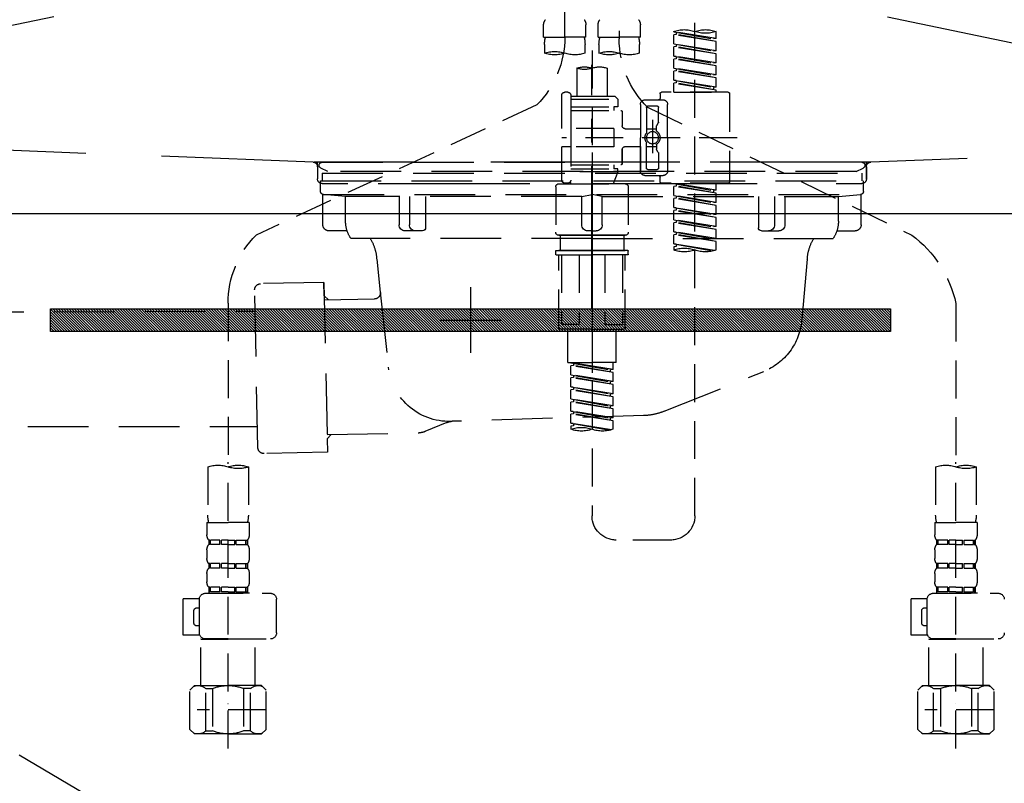
# Model space of a CAD drawing. Extents: x 27948 to 54421, y -11045 to -2175.
# Drawn here: x 43148 to 43473, y -8540 to -8288 of the extents above; entities that cross this region are included whole.
import ezdxf

# ---------------------------------------------------------------- set-up
doc = ezdxf.new("R2010")
doc.units = 0
doc.header["$LTSCALE"] = 50
doc.header["$MEASUREMENT"] = 0
for name, pattern in [('CENTER', [2, 1.25, -0.25, 0.25, -0.25]), ('DASHED', [0.75, 0.5, -0.25]), ('HIDDEN', [0.375, 0.25, -0.125]), ('STYLE_01', [1.40625, 0.9375, -0.15625, 0.15625, -0.15625])]:
    doc.linetypes.add(name, pattern=pattern)
doc.layers.get('DEFPOINTS').update_dxf_attribs({"color": 146, "linetype": 'CONTINUOUS'})
for name, color, linetype in [('122-扉', 6, 'CONTINUOUS'), ('123-扉向き', 231, 'CENTER'), ('140-パーツ芯', 13, 'CENTER'), ('142-把手', 4, 'CONTINUOUS'), ('150-機器', 8, 'CONTINUOUS')]:
    doc.layers.add(name, color=color, linetype=linetype)

# ---------------------------------------------------------------- blocks, each defined once
blk = doc.blocks.new('F402_S')
at = {"layer": '150-機器', "color": 13, "linetype": 'DASHED', "ltscale": 0.5}
for p, q in [((8.98, -168.36), (8.98, -49.87)), ((-8.98, -53.83), (-8.98, -168.99)), ((-33.91, -326.25), (-33.91, -88.06)), ((-15.96, -168.48), (-15.96, -164.44)), ((-1.99, -168.48), (-1.99, -164.44)), ((1.99, -168.48), (1.99, -164.44)), ((15.96, -168.48), (15.96, -164.44)), ((-40.89, -168.94), (-40.89, -166.58)), ((-40.89, -168.94), (-26.93, -166.69)), ((-40.89, -169.94), (-27.78, -167.58)), ((-40.89, -169.94), (-26.93, -167.69)), ((-26.93, -166.69), (-40.04, -169.05)), ((-27.78, -166.84), (-27.78, -167.58)), ((-27.78, -167.58), (-26.93, -167.69)), ((-27.78, -167.58), (-26.93, -167.69)), ((-27.78, -167.58), (-26.93, -167.69)), ((-26.93, -166.69), (-26.93, -166.58)), ((-26.93, -170.68), (-26.93, -167.69)), ((-26.93, -170.68), (-26.93, -167.69)), ((-15.96, -168.48), (-8.98, -168.48)), ((-1.99, -168.48), (-8.98, -168.48)), ((1.99, -168.48), (8.98, -168.48)), ((15.96, -168.48), (8.98, -168.48)), ((-40.89, -168.94), (-40.04, -169.05)), ((-40.89, -172.93), (-40.89, -169.94)), ((-40.89, -172.93), (-26.93, -170.68)), ((-40.89, -173.93), (-27.78, -171.57)), ((-40.89, -173.93), (-26.93, -171.68)), ((-26.93, -170.68), (-40.04, -173.04)), ((-27.78, -170.83), (-27.78, -171.57)), ((-27.78, -170.83), (-27.78, -171.57)), ((-27.78, -171.57), (-26.93, -171.68)), ((-27.78, -171.57), (-26.93, -171.68)), ((-26.93, -174.67), (-26.93, -171.68)), ((-26.93, -174.67), (-26.93, -171.68)), ((-15.66, -173.73), (-15.66, -170.91)), ((-2.29, -170.91), (-2.29, -173.73)), ((2.29, -173.73), (2.29, -170.91)), ((15.66, -170.91), (15.66, -173.73)), ((-40.89, -172.93), (-40.04, -173.04)), ((-40.89, -176.92), (-40.89, -173.93)), ((-40.89, -176.92), (-26.93, -174.67)), ((-26.93, -174.67), (-40.04, -177.03)), ((-27.78, -174.8), (-27.78, -175.56)), ((-27.78, -174.82), (-27.78, -175.56)), ((-27.78, -174.82), (-27.78, -175.56)), ((-27.73, -174.8), (-26.93, -174.67)), ((0, -172.84), (0, -326.25)), ((-40.89, -177.92), (-27.78, -175.56)), ((-40.89, -177.92), (-26.93, -175.67)), ((-40.89, -176.92), (-40.04, -177.03)), ((-40.89, -180.91), (-40.89, -177.92)), ((-27.78, -175.56), (-26.93, -175.67)), ((-27.78, -175.56), (-26.93, -175.67)), ((-27.78, -175.56), (-26.93, -175.67)), ((-26.93, -178.66), (-26.93, -175.67)), ((-26.93, -178.66), (-26.93, -175.67)), ((-40.89, -180.91), (-26.93, -178.66)), ((-40.89, -181.91), (-27.78, -179.55)), ((-40.89, -181.91), (-26.93, -179.65)), ((-40.89, -180.91), (-40.04, -181.02)), ((-26.93, -178.66), (-40.04, -181.02)), ((-27.78, -178.81), (-27.78, -179.55)), ((-27.78, -178.81), (-27.78, -179.55)), ((-27.78, -179.55), (-26.93, -179.65)), ((-27.78, -179.55), (-26.93, -179.65)), ((-26.93, -182.65), (-26.93, -179.65)), ((-26.93, -182.65), (-26.93, -179.65)), ((-4.99, -178.69), (-4.99, -187.88)), ((4.99, -178.69), (4.99, -187.88)), ((-40.89, -184.9), (-40.89, -181.91)), ((-40.89, -184.9), (-26.93, -182.65)), ((-40.89, -185.9), (-27.78, -183.54)), ((-40.89, -185.9), (-26.93, -183.64)), ((-40.89, -184.9), (-40.04, -185)), ((-26.93, -182.65), (-40.04, -185)), ((-40.04, -185), (-40.04, -185.75)), ((-27.78, -182.78), (-27.78, -183.54)), ((-27.78, -182.8), (-27.78, -183.54)), ((-27.78, -182.8), (-27.78, -183.54)), ((-27.78, -183.54), (-26.93, -183.64)), ((-27.78, -183.54), (-26.93, -183.64)), ((-27.73, -182.78), (-26.93, -182.65)), ((-26.93, -186.64), (-26.93, -183.64)), ((-26.93, -186.64), (-26.93, -183.64)), ((-45.38, -187.13), (-45.38, -216.06)), ((-44.88, -186.64), (-22.94, -186.64)), ((-40.89, -186.64), (-40.89, -185.9)), ((-26.93, -186.64), (-40.89, -186.64)), ((-22.44, -187.13), (-22.44, -188.63)), ((-7.48, -187.88), (-8.48, -188.88)), ((-4.99, -187.88), (-7.48, -187.88)), ((6.98, -187.88), (-4.99, -187.88)), ((6.98, -187.63), (6.98, -187.88)), ((6.98, -187.88), (6.98, -198.6)), ((7.98, -186.64), (8.98, -186.64)), ((9.97, -198.6), (9.97, -187.63)), ((-24.93, -201.6), (-24.93, -190.63)), ((-17.45, -189.13), (-23.44, -189.13)), ((-18.45, -191.12), (-21.44, -191.12)), ((-15.96, -190.63), (-15.96, -201.6)), ((6.98, -188.88), (-8.48, -188.88)), ((-8.48, -188.88), (-8.48, -191.37)), ((-8.48, -191.37), (-7.23, -191.37)), ((-7.23, -191.37), (-7.23, -192.62)), ((6.98, -191.37), (-7.23, -191.37)), ((-4.99, -188.68), (-5.04, -188.68)), ((18.19, -190.79), (110.79, -233.73)), ((-18.32, -191.56), (-105.43, -233.7)), ((-21.94, -196.48), (-21.94, -191.62)), ((-17.95, -191.62), (-17.95, -199.92)), ((-9.97, -193.12), (-9.97, -197.66)), ((6.98, -192.62), (-9.47, -192.62)), ((-21.87, -196.73), (-21.31, -197.7)), ((-21.24, -199.2), (-21.24, -197.95)), ((-19.95, -195.73), (-19.95, -206.68)), ((-19.95, -196.61), (-19.95, -206.58)), ((-17.95, -198.65), (-21.24, -198.64)), ((-10.97, -198.65), (-15.96, -198.65)), ((-7.23, -198.6), (-7.23, -204.59)), ((-7.23, -198.6), (9.97, -198.6)), ((6.98, -198.6), (6.98, -215.74)), ((-47.83, -201.6), (9.97, -201.6)), ((-24.93, -201.6), (-24.93, -212.57)), ((-21.24, -204), (-21.24, -205.24)), ((-17.95, -211.57), (-17.95, -203.27)), ((-15.96, -212.57), (-15.96, -201.6)), ((-10.97, -204.54), (-15.96, -204.54)), ((-15.96, -204.54), (-15.96, -212.57)), ((-21.94, -206.72), (-21.94, -211.57)), ((-21.87, -206.47), (-21.31, -205.49)), ((-17.95, -204.55), (-21.24, -204.55)), ((-9.97, -205.54), (-9.97, -210.07)), ((-9.97, -210.07), (-9.97, -205.54)), ((-7.23, -204.59), (9.97, -204.59)), ((7.23, -204.59), (9.97, -204.59)), ((9.97, -215.56), (9.97, -204.59)), ((6.98, -210.57), (-9.47, -210.57)), ((-7.23, -210.57), (-7.23, -211.82)), ((-17.45, -214.06), (-23.44, -214.06)), ((-17.45, -214.06), (-21.94, -214.06)), ((-18.45, -212.07), (-21.44, -212.07)), ((-8.48, -211.82), (-7.23, -211.82)), ((-8.48, -212.82), (-8.48, -211.82)), ((-8.48, -212.82), (6.98, -212.82)), ((-8.48, -212.82), (-6.99, -216.81)), ((6.98, -211.82), (-7.23, -211.82)), ((-44.88, -216.56), (-22.94, -216.56)), ((-40.89, -218.92), (-40.89, -216.56)), ((-40.89, -218.92), (-26.93, -216.67)), ((-26.93, -216.67), (-40.04, -219.02)), ((-27.78, -216.82), (-27.78, -217.56)), ((-22.44, -216.06), (-22.44, -214.56)), ((-10.97, -216.81), (0, -216.81)), ((6.99, -216.81), (-6.99, -216.81)), ((10.97, -216.81), (0, -216.81)), ((7.21, -216.2), (6.99, -216.81)), ((7.98, -216.56), (8.98, -216.56)), ((-40.89, -219.92), (-27.78, -217.56)), ((-40.89, -219.92), (-26.93, -217.66)), ((-40.89, -218.92), (-40.04, -219.02)), ((-40.89, -222.91), (-40.89, -219.92)), ((-40.89, -222.91), (-26.93, -220.66)), ((-40.04, -219.02), (-40.04, -219.77)), ((-26.93, -220.66), (-40.04, -223.01)), ((-27.78, -217.56), (-26.93, -217.66)), ((-27.78, -217.56), (-26.93, -217.66)), ((-27.78, -217.56), (-26.93, -217.66)), ((-26.93, -220.66), (-26.93, -217.66)), ((-26.93, -220.66), (-26.93, -217.66)), ((-11.97, -217.8), (-11.97, -232.76)), ((11.97, -217.8), (11.97, -232.76)), ((-40.89, -223.91), (-27.78, -221.55)), ((-40.89, -223.91), (-26.93, -221.65)), ((-40.89, -222.91), (-40.04, -223.01)), ((-40.89, -226.9), (-40.89, -223.91)), ((-27.78, -220.81), (-27.78, -221.55)), ((-27.78, -220.81), (-27.78, -221.55)), ((-27.78, -221.55), (-26.93, -221.65)), ((-27.78, -221.55), (-26.93, -221.65)), ((-26.93, -224.65), (-26.93, -221.65)), ((-26.93, -224.65), (-26.93, -221.65)), ((-40.89, -226.9), (-26.93, -224.65)), ((-40.89, -227.9), (-27.78, -225.54)), ((-40.89, -227.9), (-26.93, -225.64)), ((-40.89, -226.9), (-40.04, -227)), ((-26.93, -224.65), (-40.04, -227)), ((-27.78, -224.78), (-27.78, -225.54)), ((-27.78, -224.8), (-27.78, -225.54)), ((-27.78, -224.8), (-27.78, -225.54)), ((-27.78, -225.54), (-26.93, -225.64)), ((-27.78, -225.54), (-26.93, -225.64)), ((-27.78, -225.54), (-26.93, -225.64)), ((-27.73, -224.77), (-26.93, -224.65)), ((-26.93, -228.64), (-26.93, -225.64)), ((-26.93, -228.64), (-26.93, -225.64)), ((-40.89, -230.89), (-40.89, -227.9)), ((-40.89, -230.89), (-26.93, -228.64)), ((-40.89, -231.88), (-27.78, -229.53)), ((-40.89, -231.88), (-26.93, -229.63)), ((-26.93, -228.64), (-40.04, -230.99)), ((-27.78, -228.79), (-27.78, -229.53)), ((-27.78, -228.79), (-27.78, -229.53)), ((-27.78, -229.53), (-26.93, -229.63)), ((-27.78, -229.53), (-26.93, -229.63)), ((-26.93, -232.62), (-26.93, -229.63)), ((-26.93, -232.62), (-26.93, -229.63)), ((-40.89, -230.89), (-40.04, -230.99)), ((-40.89, -234.88), (-40.89, -231.88)), ((-40.89, -234.88), (-26.93, -232.62)), ((-40.89, -235.87), (-27.78, -233.52)), ((-40.89, -235.87), (-26.93, -233.62)), ((-26.93, -232.62), (-40.04, -234.98)), ((-27.78, -232.76), (-27.78, -233.52)), ((-27.78, -232.78), (-27.78, -233.52)), ((-27.78, -232.78), (-27.78, -233.52)), ((-27.78, -233.52), (-26.93, -233.62)), ((-27.78, -233.52), (-26.93, -233.62)), ((-27.73, -232.75), (-26.93, -232.62)), ((-26.93, -236.61), (-26.93, -233.62)), ((-26.93, -236.61), (-26.93, -233.62)), ((-10.97, -233.76), (0, -233.76)), ((0, -233.76), (-10.97, -233.76)), ((-10.47, -233.76), (-10.47, -238.75)), ((0, -233.75), (-9.8, -233.75)), ((0, -233.75), (9.8, -233.75)), ((10.97, -233.76), (0, -233.76)), ((0, -233.76), (10.97, -233.76)), ((10.47, -233.76), (10.47, -238.75)), ((-40.89, -234.88), (-40.04, -234.98)), ((-40.89, -238.61), (-40.89, -235.87)), ((-40.36, -238.78), (-26.93, -236.61)), ((-26.93, -236.61), (-39.8, -238.93)), ((-27.78, -236.75), (-27.78, -237.51)), ((-27.78, -236.77), (-27.78, -237.51)), ((-27.78, -236.77), (-27.78, -237.51)), ((-27.73, -236.74), (-26.93, -236.61)), ((-27.78, -237.51), (-26.93, -237.61)), ((-27.78, -237.51), (-26.93, -237.61)), ((-26.93, -237.61), (-26.93, -238.61)), ((-11.97, -240.04), (-11.97, -238.95)), ((-11.77, -238.75), (-10.97, -238.75)), ((-11.77, -240.24), (0, -240.24)), ((-10.97, -238.75), (0, -238.75)), ((-10.47, -238.75), (-10.97, -238.75)), ((0, -238.75), (-10.97, -238.75)), ((-10.47, -238.75), (-10.97, -238.75)), ((-10.97, -264.18), (-10.97, -240.24)), ((-10.11, -240.24), (-10.11, -263.18)), ((-4.26, -240.24), (-4.26, -263.18)), ((10.97, -238.75), (0, -238.75)), ((0, -238.75), (10.97, -238.75)), ((11.77, -240.24), (0, -240.24)), ((4.26, -240.24), (4.26, -263.18)), ((10.11, -240.24), (10.11, -263.18)), ((10.47, -238.75), (10.97, -238.75)), ((10.47, -238.75), (10.97, -238.75)), ((11.77, -238.75), (10.97, -238.75)), ((10.97, -264.18), (10.97, -240.24)), ((11.97, -240.04), (11.97, -238.95)), ((-120, -256.27), (-120, -310.13)), ((120, -256.16), (120, -310.13)), ((0, -264.68), (-10.47, -264.68)), ((-4.26, -263.18), (-10.11, -263.18)), ((-7.98, -275.65), (-7.98, -264.68)), ((0, -264.68), (10.47, -264.68)), ((4.26, -263.18), (10.11, -263.18)), ((7.98, -275.65), (7.98, -264.68)), ((-7.98, -275.65), (0, -275.65)), ((-6.98, -278.01), (-6.98, -275.65)), ((-6.98, -278.01), (6.98, -275.76)), ((6.98, -275.76), (-6.13, -278.12)), ((7.98, -275.65), (0, -275.65)), ((6.13, -275.91), (6.13, -276.65)), ((-6.98, -279.01), (6.13, -276.65)), ((-6.98, -279.01), (6.98, -276.76)), ((-6.98, -278.01), (-6.13, -278.12)), ((-6.98, -282), (-6.98, -279.01)), ((-6.13, -278.86), (-6.13, -278.12)), ((6.13, -276.65), (6.98, -276.76)), ((6.13, -276.65), (6.98, -276.76)), ((6.13, -276.65), (6.98, -276.76)), ((6.98, -279.75), (6.98, -276.76)), ((6.98, -279.75), (6.98, -276.76)), ((-6.98, -282), (6.98, -279.75)), ((-6.98, -283), (6.13, -280.64)), ((-6.98, -283), (6.98, -280.75)), ((-6.98, -282), (-6.13, -282.11)), ((6.98, -279.75), (-6.13, -282.11)), ((-6.13, -282.85), (-6.13, -282.11)), ((6.13, -279.9), (6.13, -280.64)), ((6.13, -279.9), (6.13, -280.64)), ((6.13, -280.64), (6.98, -280.75)), ((6.13, -280.64), (6.98, -280.75)), ((6.98, -283.74), (6.98, -280.75)), ((6.98, -283.74), (6.98, -280.75)), ((-6.98, -285.99), (-6.98, -283)), ((-6.98, -285.99), (6.98, -283.74)), ((-6.98, -286.99), (6.13, -284.63)), ((-6.98, -286.99), (6.98, -284.74)), ((6.98, -283.74), (-6.13, -286.1)), ((6.13, -283.88), (6.13, -284.63)), ((6.13, -283.89), (6.13, -284.63)), ((6.13, -283.89), (6.13, -284.63)), ((6.13, -284.63), (6.98, -284.74)), ((6.13, -284.63), (6.98, -284.74)), ((6.13, -284.63), (6.98, -284.74)), ((6.18, -283.87), (6.98, -283.74)), ((6.98, -287.73), (6.98, -284.74)), ((6.98, -287.73), (6.98, -284.74)), ((-6.98, -285.99), (-6.13, -286.1)), ((-6.98, -289.98), (-6.98, -286.99)), ((-6.98, -289.98), (6.98, -287.73)), ((-6.98, -290.98), (6.13, -288.62)), ((-6.98, -290.98), (6.98, -288.73)), ((-6.13, -286.84), (-6.13, -286.1)), ((6.98, -287.73), (-6.13, -290.09)), ((6.13, -287.88), (6.13, -288.62)), ((6.13, -287.88), (6.13, -288.62)), ((6.13, -288.62), (6.98, -288.73)), ((6.13, -288.62), (6.98, -288.73)), ((6.98, -291.72), (6.98, -288.73)), ((6.98, -291.72), (6.98, -288.73)), ((-6.98, -289.98), (-6.13, -290.09)), ((-6.98, -293.97), (-6.98, -290.98)), ((-6.98, -293.97), (6.98, -291.72)), ((-6.13, -290.83), (-6.13, -290.09)), ((6.98, -291.72), (-6.13, -294.08)), ((6.13, -291.85), (6.13, -292.61)), ((6.13, -291.87), (6.13, -292.61)), ((6.13, -291.87), (6.13, -292.61)), ((6.18, -291.85), (6.98, -291.72)), ((-6.98, -294.97), (6.13, -292.61)), ((-6.98, -294.97), (6.98, -292.72)), ((-6.98, -293.97), (-6.13, -294.08)), ((-6.98, -297.7), (-6.98, -294.97)), ((-6.13, -294.81), (-6.13, -294.08)), ((6.13, -292.61), (6.98, -292.72)), ((6.13, -292.61), (6.98, -292.72)), ((6.98, -295.71), (6.98, -292.72)), ((6.98, -295.71), (6.98, -292.72)), ((-6.45, -297.87), (6.98, -295.71)), ((6.98, -295.71), (-5.89, -298.02)), ((6.13, -295.84), (6.13, -296.6)), ((6.13, -295.86), (6.13, -296.6)), ((6.13, -295.86), (6.13, -296.6)), ((6.13, -296.6), (6.98, -296.7)), ((6.13, -296.6), (6.98, -296.7)), ((6.18, -295.84), (6.98, -295.71)), ((6.98, -296.7), (6.98, -297.7)), ((-126.68, -310.13), (-126.68, -326.01)), ((-120, -402.9), (-120, -308.59)), ((-113.32, -310.13), (-113.32, -326.01)), ((113.32, -310.13), (113.32, -326.01)), ((120, -402.9), (120, -308.59)), ((126.68, -310.13), (126.68, -326.01)), ((-126.98, -328.44), (-126.98, -332.48)), ((-126.98, -328.44), (-120, -328.44)), ((-113.02, -328.44), (-120, -328.44)), ((-113.02, -328.44), (-113.02, -332.48)), ((113.02, -328.44), (113.02, -332.48)), ((113.02, -328.44), (120, -328.44)), ((126.98, -328.44), (120, -328.44)), ((126.98, -328.44), (126.98, -332.48)), ((-126.38, -334.22), (-126.38, -335.72)), ((-125.99, -334.22), (-126.38, -334.22)), ((-125.99, -335.72), (-125.99, -334.22)), ((-125.8, -335.72), (-125.8, -334.22)), ((-122.67, -334.22), (-125.8, -334.22)), ((-122.67, -335.72), (-122.67, -334.22)), ((-122.21, -335.72), (-122.21, -334.22)), ((-120, -334.22), (-122.21, -334.22)), ((-120, -334.22), (-117.79, -334.22)), ((-117.79, -335.72), (-117.79, -334.22)), ((-117.33, -335.72), (-117.33, -334.22)), ((-117.33, -334.22), (-114.2, -334.22)), ((-114.2, -335.72), (-114.2, -334.22)), ((-114.01, -335.72), (-114.01, -334.22)), ((-114.01, -334.22), (-113.62, -334.22)), ((-113.62, -334.22), (-113.62, -335.72)), ((-25.93, -334.22), (-7.98, -334.22)), ((113.62, -334.22), (113.62, -335.72)), ((114.01, -334.22), (113.62, -334.22)), ((114.01, -335.72), (114.01, -334.22)), ((114.2, -335.72), (114.2, -334.22)), ((117.33, -334.22), (114.2, -334.22)), ((117.33, -335.72), (117.33, -334.22)), ((117.79, -335.72), (117.79, -334.22)), ((120, -334.22), (117.79, -334.22)), ((120, -334.22), (122.21, -334.22)), ((122.21, -335.72), (122.21, -334.22)), ((122.67, -335.72), (122.67, -334.22)), ((122.67, -334.22), (125.8, -334.22)), ((125.8, -335.72), (125.8, -334.22)), ((125.99, -335.72), (125.99, -334.22)), ((125.99, -334.22), (126.38, -334.22)), ((126.38, -334.22), (126.38, -335.72)), ((-126.98, -337.46), (-126.98, -340.26)), ((-125.99, -335.72), (-126.38, -335.72)), ((-122.67, -335.72), (-125.8, -335.72)), ((-120, -335.72), (-122.21, -335.72)), ((-120, -335.72), (-117.79, -335.72)), ((-117.33, -335.72), (-114.2, -335.72)), ((-114.01, -335.72), (-113.62, -335.72)), ((-113.02, -337.46), (-113.02, -340.26)), ((113.02, -337.46), (113.02, -340.26)), ((114.01, -335.72), (113.62, -335.72)), ((117.33, -335.72), (114.2, -335.72)), ((120, -335.72), (117.79, -335.72)), ((120, -335.72), (122.21, -335.72)), ((122.67, -335.72), (125.8, -335.72)), ((125.99, -335.72), (126.38, -335.72)), ((126.98, -337.46), (126.98, -340.26)), ((-126.38, -342), (-126.38, -343.5)), ((-125.99, -342), (-126.38, -342)), ((-125.99, -343.5), (-126.38, -343.5)), ((-125.99, -343.5), (-125.99, -342)), ((-125.8, -343.5), (-125.8, -342)), ((-122.67, -342), (-125.8, -342)), ((-122.67, -343.5), (-125.8, -343.5)), ((-122.67, -343.5), (-122.67, -342)), ((-122.21, -343.5), (-122.21, -342)), ((-120, -342), (-122.21, -342)), ((-120, -343.5), (-122.21, -343.5)), ((-120, -342), (-117.79, -342)), ((-120, -343.5), (-117.79, -343.5)), ((-117.79, -343.5), (-117.79, -342)), ((-117.33, -343.5), (-117.33, -342)), ((-117.33, -342), (-114.2, -342)), ((-117.33, -343.5), (-114.2, -343.5)), ((-114.2, -343.5), (-114.2, -342)), ((-114.01, -343.5), (-114.01, -342)), ((-114.01, -342), (-113.62, -342)), ((-114.01, -343.5), (-113.62, -343.5)), ((-113.62, -342), (-113.62, -343.5)), ((113.62, -342), (113.62, -343.5)), ((114.01, -342), (113.62, -342)), ((114.01, -343.5), (113.62, -343.5)), ((114.01, -343.5), (114.01, -342)), ((114.2, -343.5), (114.2, -342)), ((117.33, -342), (114.2, -342)), ((117.33, -343.5), (114.2, -343.5)), ((117.33, -343.5), (117.33, -342)), ((117.79, -343.5), (117.79, -342)), ((120, -342), (117.79, -342)), ((120, -343.5), (117.79, -343.5)), ((120, -342), (122.21, -342)), ((120, -343.5), (122.21, -343.5)), ((122.21, -343.5), (122.21, -342)), ((122.67, -343.5), (122.67, -342)), ((122.67, -342), (125.8, -342)), ((122.67, -343.5), (125.8, -343.5)), ((125.8, -343.5), (125.8, -342)), ((125.99, -343.5), (125.99, -342)), ((125.99, -342), (126.38, -342)), ((125.99, -343.5), (126.38, -343.5)), ((126.38, -342), (126.38, -343.5)), ((-126.98, -345.24), (-126.98, -348.03)), ((-113.02, -345.24), (-113.02, -348.03)), ((113.02, -345.24), (113.02, -348.03)), ((126.98, -345.24), (126.98, -348.03)), ((-125.99, -349.78), (-126.38, -349.78)), ((-126.38, -349.78), (-126.38, -351.78)), ((-125.99, -351.28), (-125.99, -349.78)), ((-122.67, -349.78), (-125.8, -349.78)), ((-125.8, -351.28), (-125.8, -349.78)), ((-122.67, -351.28), (-122.67, -349.78)), ((-120, -349.78), (-122.21, -349.78)), ((-122.21, -351.28), (-122.21, -349.78)), ((-120, -349.78), (-117.79, -349.78)), ((-117.79, -351.28), (-117.79, -349.78)), ((-117.33, -349.78), (-114.2, -349.78)), ((-117.33, -351.28), (-117.33, -349.78)), ((-114.2, -351.28), (-114.2, -349.78)), ((-114.01, -349.78), (-113.62, -349.78)), ((-114.01, -351.28), (-114.01, -349.78)), ((-113.62, -349.78), (-113.62, -351.78)), ((114.01, -349.78), (113.62, -349.78)), ((113.62, -349.78), (113.62, -351.78)), ((114.01, -351.28), (114.01, -349.78)), ((117.33, -349.78), (114.2, -349.78)), ((114.2, -351.28), (114.2, -349.78)), ((117.33, -351.28), (117.33, -349.78)), ((120, -349.78), (117.79, -349.78)), ((117.79, -351.28), (117.79, -349.78)), ((120, -349.78), (122.21, -349.78)), ((122.21, -351.28), (122.21, -349.78)), ((122.67, -349.78), (125.8, -349.78)), ((122.67, -351.28), (122.67, -349.78)), ((125.8, -351.28), (125.8, -349.78)), ((125.99, -349.78), (126.38, -349.78)), ((125.99, -351.28), (125.99, -349.78)), ((126.38, -349.78), (126.38, -351.78)), ((-112.52, -351.78), (-133.96, -351.78)), ((-127.08, -351.78), (-120, -351.78)), ((-125.99, -351.28), (-126.38, -351.28)), ((-122.67, -351.28), (-125.8, -351.28)), ((-120, -351.28), (-122.21, -351.28)), ((-120, -351.28), (-117.79, -351.28)), ((-117.33, -351.28), (-114.2, -351.28)), ((-114.01, -351.28), (-113.62, -351.28)), ((-110.54, -353.57), (-105.24, -353.57)), ((-110.53, -364.84), (-110.53, -353.77)), ((-105.24, -365.54), (-105.24, -353.57)), ((104.04, -364.84), (104.04, -353.77)), ((127.48, -351.78), (106.04, -351.78)), ((112.92, -351.78), (120, -351.78)), ((114.01, -351.28), (113.62, -351.28)), ((117.33, -351.28), (114.2, -351.28)), ((120, -351.28), (117.79, -351.28)), ((120, -351.28), (122.21, -351.28)), ((122.67, -351.28), (125.8, -351.28)), ((125.99, -351.28), (126.38, -351.28)), ((129.46, -353.57), (134.76, -353.57)), ((129.47, -364.84), (129.47, -353.77)), ((134.76, -365.54), (134.76, -353.57)), ((-109.73, -356.56), (-110.53, -356.56)), ((130.27, -356.56), (129.47, -356.56)), ((-108.73, -361.55), (-108.73, -357.56)), ((131.27, -361.55), (131.27, -357.56)), ((-110.53, -362.55), (-109.73, -362.55)), ((129.47, -362.55), (130.27, -362.55)), ((-120, -366.84), (-133.96, -366.84)), ((-128.88, -366.84), (-128.98, -366.93)), ((-120, -366.84), (-112.52, -366.84)), ((-111.12, -366.84), (-111.02, -366.93)), ((-110.65, -365.54), (-105.24, -365.54)), ((120, -366.84), (106.04, -366.84)), ((111.12, -366.84), (111.02, -366.93)), ((120, -366.84), (127.48, -366.84)), ((128.88, -366.84), (128.98, -366.93)), ((129.35, -365.54), (134.76, -365.54)), ((-128.98, -366.93), (-120, -366.93)), ((-128.98, -382.19), (-128.98, -366.93)), ((-111.02, -366.93), (-120, -366.93)), ((-111.02, -382.19), (-111.02, -366.93)), ((111.02, -366.93), (120, -366.93)), ((111.02, -382.19), (111.02, -366.93)), ((128.98, -366.93), (120, -366.93)), ((128.98, -382.19), (128.98, -366.93)), ((-132.57, -383.69), (-131.07, -382.19)), ((-131.07, -382.19), (-120, -382.19)), ((-129.93, -382.19), (-120, -382.19)), ((-110.07, -382.19), (-120, -382.19)), ((-108.93, -382.19), (-120, -382.19)), ((-107.43, -383.69), (-108.93, -382.19)), ((107.43, -383.69), (108.93, -382.19)), ((108.93, -382.19), (120, -382.19)), ((110.07, -382.19), (120, -382.19)), ((129.93, -382.19), (120, -382.19)), ((131.07, -382.19), (120, -382.19)), ((132.57, -383.69), (131.07, -382.19)), ((-132.57, -396.66), (-132.57, -383.69)), ((-127.37, -383.19), (-125.13, -383.19)), ((-127.37, -397.15), (-127.37, -383.19)), ((-125.13, -383.19), (-125.13, -397.15)), ((-112.63, -383.19), (-114.87, -383.19)), ((-114.87, -383.19), (-114.87, -397.15)), ((-112.63, -397.15), (-112.63, -383.19)), ((-107.43, -396.66), (-107.43, -383.69)), ((107.43, -396.66), (107.43, -383.69)), ((112.63, -383.19), (114.87, -383.19)), ((112.63, -397.15), (112.63, -383.19)), ((114.87, -383.19), (114.87, -397.15)), ((127.37, -383.19), (125.13, -383.19)), ((125.13, -383.19), (125.13, -397.15)), ((127.37, -397.15), (127.37, -383.19)), ((132.57, -396.66), (132.57, -383.69)), ((-120, -388.18), (-119.96, -388.18)), ((120, -388.18), (120.04, -388.18)), ((-132.57, -390.17), (-109.78, -390.17)), ((107.43, -390.17), (130.22, -390.17)), ((-132.57, -396.66), (-131.07, -398.15)), ((-120, -398.15), (-131.07, -398.15)), ((-127.37, -397.15), (-125.13, -397.15)), ((-120, -398.15), (-108.93, -398.15)), ((-112.63, -397.15), (-114.87, -397.15)), ((-107.43, -396.66), (-108.93, -398.15)), ((107.43, -396.66), (108.93, -398.15)), ((120, -398.15), (108.93, -398.15)), ((112.63, -397.15), (114.87, -397.15)), ((120, -398.15), (131.07, -398.15)), ((127.37, -397.15), (125.13, -397.15)), ((132.57, -396.66), (131.07, -398.15))]:
    blk.add_line(p, q, dxfattribs=at)
blk.add_circle((-19.95, -201.6), 1.99, dxfattribs=at)
for centre, radius, start, end in [((-13.11, -164.44), 2.84, 142.1507, 180), ((-4.84, -164.44), 2.84, 0, 37.8493), ((4.84, -164.44), 2.84, 142.1507, 180), ((13.11, -164.44), 2.84, 0, 37.8493), ((-37.4, -176.45), 10.47, 70.5288, 109.4712), ((-37.4, -156.71), 10.47, 250.5288, 289.4712), ((-30.42, -176.45), 10.47, 70.5288, 109.4712), ((-5.68, -170.91), 9.97, 165.9301, 180), ((-12.27, -170.91), 9.97, 0, 14.0699), ((12.27, -170.91), 9.97, 165.9301, 180), ((40.89, -168.36), 31.92, 180, 224.6508), ((5.68, -170.91), 9.97, 0, 14.0699), ((-40.89, -168.99), 31.92, 315, 0), ((-12.32, -164.28), 10.02, 250.5288, 289.4712), ((-5.64, -183.18), 10.02, 70.5288, 109.4712), ((-5.64, -164.28), 10.02, 250.5288, 289.4712), ((5.64, -164.28), 10.02, 250.5288, 289.4712), ((12.32, -183.18), 10.02, 70.5288, 109.4712), ((12.32, -164.28), 10.02, 250.5288, 289.4712), ((-2.49, -185.74), 7.48, 70.5288, 109.4712), ((2.49, -185.74), 7.48, 70.5288, 109.4712), ((2.49, -171.63), 7.48, 250.5288, 289.4712), ((-44.88, -187.13), 0.499, 90, 180), ((-22.94, -187.13), 0.499, 0, 90), ((7.98, -187.63), 0.997, 90, 180), ((8.98, -187.63), 0.997, 0, 90), ((-23.44, -190.63), 1.5, 90, 180), ((-21.94, -188.63), 0.499, 180, 270), ((-21.44, -191.62), 0.499, 90, 180), ((-18.45, -191.62), 0.499, 0, 90), ((-17.45, -190.63), 1.5, 0, 90), ((-9.47, -193.12), 0.499, 90, 180), ((-21.44, -196.48), 0.499, 180, 210), ((-21.74, -197.95), 0.499, 0, 30), ((-10.97, -197.66), 0.997, 270, 0), ((-20.03, -201.55), 2.41, 126.0657, 181.0877), ((-21.74, -199.2), 0.499, 306.0657, 0), ((-17.45, -199.92), 0.499, 180, 214.0506), ((-19.87, -201.55), 2.41, 358.9123, 34.0506), ((-20.03, -201.64), 2.41, 178.9123, 233.9343), ((-21.74, -204), 0.499, 0, 53.9343), ((-17.45, -203.27), 0.499, 145.9494, 180), ((-19.87, -201.64), 2.41, 325.9494, 1.0877), ((-10.97, -205.54), 0.997, 0, 90), ((-21.44, -206.72), 0.499, 150, 180), ((-21.74, -205.24), 0.499, 330, 0), ((-9.47, -210.07), 0.499, 180, 270), ((-9.47, -210.07), 0.499, 180, 270), ((-23.44, -212.57), 1.5, 180, 270), ((-21.94, -214.56), 0.499, 90, 180), ((-21.44, -211.57), 0.499, 180, 270), ((-18.45, -211.57), 0.499, 270, 0), ((-17.45, -212.57), 1.5, 270, 0), ((-17.45, -212.57), 1.5, 270, 0), ((-44.88, -216.06), 0.499, 180, 270), ((-22.94, -216.06), 0.499, 270, 0), ((-10.97, -217.8), 0.997, 90, 180), ((7.98, -215.56), 0.997, 180.0133, 270), ((8.98, -215.56), 0.997, 270, 0), ((10.97, -217.8), 0.997, 0, 90), ((-82.55, -264.46), 38.34, 126.6492, 167.6612), ((-10.97, -232.76), 0.997, 180, 270), ((10.97, -232.76), 0.997, 270, 0), ((88.08, -256.16), 31.92, 0, 44.6508), ((-37.4, -228.74), 10.47, 250.5288, 289.4712), ((-30.42, -248.48), 10.47, 70.5288, 109.4712), ((-30.42, -228.74), 10.47, 250.5288, 289.4712), ((-11.77, -238.95), 0.199, 90, 180), ((-11.77, -240.04), 0.199, 180, 270), ((11.77, -238.95), 0.199, 0, 90), ((11.77, -240.04), 0.199, 270, 0), ((-10.47, -264.18), 0.499, 180, 270), ((10.47, -264.18), 0.499, 270, 0), ((-3.49, -287.83), 10.47, 250.5288, 289.4712), ((3.49, -307.57), 10.47, 70.5288, 109.4712), ((3.49, -287.83), 10.47, 250.5288, 289.4712), ((-123.34, -319.58), 10.02, 70.5288, 109.4712), ((-123.34, -300.68), 10.02, 250.5288, 289.4712), ((-116.66, -319.58), 10.02, 70.5288, 109.4712), ((116.66, -319.58), 10.02, 70.5288, 109.4712), ((116.66, -300.68), 10.02, 250.5288, 289.4712), ((123.34, -319.58), 10.02, 70.5288, 109.4712), ((-116.71, -326.01), 9.97, 180, 194.0699), ((-123.29, -326.01), 9.97, 345.9301, 0), ((-25.93, -326.25), 7.98, 180, 270), ((-7.98, -326.25), 7.98, 270, 0), ((123.29, -326.01), 9.97, 180, 194.0699), ((116.71, -326.01), 9.97, 345.9301, 0), ((-124.14, -332.48), 2.84, 180, 217.8493), ((-115.86, -332.48), 2.84, 322.1507, 0), ((115.86, -332.48), 2.84, 180, 217.8493), ((124.14, -332.48), 2.84, 322.1507, 0), ((-124.14, -337.46), 2.84, 142.1507, 180), ((-115.86, -337.46), 2.84, 0, 37.8493), ((115.86, -337.46), 2.84, 142.1507, 180), ((124.14, -337.46), 2.84, 0, 37.8493), ((-124.14, -340.26), 2.84, 180, 217.8493), ((-115.86, -340.26), 2.84, 322.1507, 0), ((115.86, -340.26), 2.84, 180, 217.8493), ((124.14, -340.26), 2.84, 322.1507, 0), ((-124.14, -345.24), 2.84, 142.1507, 180), ((-115.86, -345.24), 2.84, 0, 37.8493), ((115.86, -345.24), 2.84, 142.1507, 180), ((124.14, -345.24), 2.84, 0, 37.8493), ((-124.14, -348.03), 2.84, 180, 217.8493), ((-115.86, -348.03), 2.84, 322.1507, 0), ((115.86, -348.03), 2.84, 180, 217.8493), ((124.14, -348.03), 2.84, 322.1507, 0), ((-133.96, -353.77), 1.99, 90, 180), ((-112.52, -353.77), 1.99, 0, 90), ((106.04, -353.77), 1.99, 90, 180), ((127.48, -353.77), 1.99, 0, 90), ((-109.73, -357.56), 0.997, 0, 90), ((130.27, -357.56), 0.997, 0, 90), ((-109.73, -361.55), 0.997, 270, 0), ((130.27, -361.55), 0.997, 270, 0), ((-133.96, -364.84), 1.99, 180.001, 270), ((-112.52, -364.84), 1.99, 270, 359.999), ((106.04, -364.84), 1.99, 180.001, 270), ((127.48, -364.84), 1.99, 270, 359.999), ((-129.97, -386.08), 3.89, 48.036, 110.221), ((-120.03, -396.08), 13.89, 89.864, 111.555), ((-119.97, -396.08), 13.89, 68.445, 90.136), ((-110.03, -386.08), 3.89, 69.779, 131.964), ((110.03, -386.08), 3.89, 48.036, 110.221), ((119.97, -396.08), 13.89, 89.864, 111.555), ((120.03, -396.08), 13.89, 68.445, 90.136), ((129.97, -386.08), 3.89, 69.779, 131.964), ((-129.97, -394.26), 3.89, 249.779, 311.964), ((-120, -384.43), 13.72, 248.018, 270), ((-120, -384.43), 13.72, 270, 291.982), ((-110.03, -394.26), 3.89, 228.036, 290.221), ((110.03, -394.26), 3.89, 249.779, 311.964), ((120, -384.43), 13.72, 248.018, 270), ((120, -384.43), 13.72, 270, 291.982), ((129.97, -394.26), 3.89, 228.036, 290.221)]:
    blk.add_arc(centre, radius, start, end, dxfattribs=at)
blk = doc.blocks.new('排水ﾄﾗｯﾌﾟ_破線-1')
at = {"layer": '150-機器', "color": 13, "linetype": 'CENTER'}
blk.add_line((0, 4.22), (0, -102.46), dxfattribs=at)
at = {"layer": '150-機器', "color": 13, "linetype": 'DASHED', "ltscale": 0.8}
for p, q in [((-89, 1), (0, 1)), ((89, 1), (0, 1)), ((-87.11, -2.02), (-89.43, -0.9)), ((-89, -2.6), (-89, -5.1)), ((89, -2.6), (-89, -2.6)), ((-87.11, -2.02), (87.11, -2.02)), ((87.11, -2.02), (89.43, -0.9)), ((89, -2.6), (89, -5.1)), ((89.5, -5.1), (-89.5, -5.1)), ((-89.5, -8.6), (-89.5, -5.1)), ((89.5, -8.6), (89.5, -5.1)), ((-88.75, -19.6), (-88.75, -9.6)), ((-81.25, -10.24), (-88.54, -9.6)), ((88.54, -9.6), (-88.54, -9.6)), ((81.25, -10.24), (88.54, -9.6)), ((88.75, -19.6), (88.75, -9.6)), ((-81.25, -18.45), (-81.25, -10.24)), ((-3.4, -10.24), (-81.25, -10.24)), ((3.4, -10.24), (81.25, -10.24)), ((81.25, -18.45), (81.25, -10.24)), ((-80.74, -21.6), (-86.75, -21.6)), ((80.74, -21.6), (86.75, -21.6)), ((0, -24.1), (-79.5, -24.1)), ((0, -24.1), (79.5, -24.1)), ((-71, -30.9), (-69.12, -51.21)), ((71, -30.9), (69.8, -41.84)), ((88.38, -38.59), (87.24, -94.58)), ((88.29, -43.06), (88.38, -38.59)), ((88.38, -38.59), (109.28, -39.02)), ((69.8, -41.84), (67.09, -66.49)), ((110.18, -93.05), (111.24, -41.06)), ((88.27, -44.39), (71.75, -44.06)), ((86.94, -44.37), (88.29, -43.06)), ((267.39, -48.49), (111.1, -48.06)), ((-23.79, -81.08), (-56.64, -67.95)), ((-16.96, -82.51), (46.08, -84.37)), ((47.85, -84.75), (55.12, -87.78)), ((246.02, -86.07), (110.32, -86.05)), ((87.36, -88.78), (56.94, -88.16)), ((86.03, -88.76), (87.33, -90.11)), ((87.33, -90.11), (87.24, -94.58)), ((87.24, -94.58), (108.14, -95.01))]:
    blk.add_line(p, q, dxfattribs=at)
at = {"layer": '150-機器', "ltscale": 0.1}
for p, q in [((-3.4, -10.24), (0, -9.6)), ((3.4, -10.24), (0, -9.6)), ((-63.61, -10.24), (-63.61, -19.6)), ((-60.21, -10.24), (-60.21, -19.6)), ((-54.86, -10.24), (-54.86, -20.6)), ((-3.4, -19.6), (-3.4, -10.24)), ((3.4, -19.6), (3.4, -10.24)), ((54.86, -10.24), (54.86, -20.6)), ((60.21, -10.24), (60.21, -19.6)), ((63.61, -10.24), (63.61, -19.6)), ((-55.86, -21.6), (-61.61, -21.6)), ((0, -21.6), (-1.4, -21.6)), ((0, -21.6), (1.4, -21.6)), ((55.86, -21.6), (61.61, -21.6))]:
    blk.add_line(p, q, dxfattribs=at)
at = {"layer": '150-機器', "color": 13, "linetype": 'DASHED', "ltscale": 0.8, "flags": 128}
for points in [[(-89, 1, 0.350162), (-89.98, 0.22, 0.350162), (-89.43, -0.9)], [(89.43, -0.9, 0.350162), (89.98, 0.22, 0.350162), (89, 1)], [(-89.5, -8.6, 0.198912), (-89.21, -9.31, 0.198912), (-88.5, -9.6)], [(88.5, -9.6, 0.198912), (89.21, -9.31, 0.198912), (89.5, -8.6)], [(-81.25, -18.45, 0.075216), (-80.8, -21.41, 0.075216), (-79.5, -24.1)], [(79.5, -24.1, 0.075216), (80.8, -21.41, 0.075216), (81.25, -18.45)], [(-88.75, -19.6, 0.198912), (-88.16, -21.01, 0.198912), (-86.75, -21.6)], [(86.75, -21.6, 0.198912), (88.16, -21.01, 0.198912), (88.75, -19.6)], [(-71, -30.9, 0.059994), (-71.65, -27.37, 0.059994), (-73.12, -24.1)], [(73.12, -24.1, 0.059994), (71.65, -27.37, 0.059994), (71, -30.9)], [(69.8, -41.84, 0.210515), (70.28, -43.38, 0.210515), (71.75, -44.06)], [(111.24, -41.06, 0.198912), (110.68, -39.63, 0.198912), (109.28, -39.02)], [(-69.12, -51.21, 0.138146), (-65.24, -61.34, 0.138146), (-56.64, -67.95)], [(45.61, -84.36, 0.195777), (59.99, -79.8, 0.195777), (67.09, -66.49)], [(-23.79, -81.08, 0.043893), (-20.44, -82.09, 0.043893), (-16.96, -82.51)], [(47.85, -84.75, 0.04562), (46.98, -84.48, 0.04562), (46.08, -84.37)], [(55.12, -87.78, 0.046779), (56.02, -88.06, 0.046779), (56.94, -88.16)], [(108.14, -95.01, 0.198912), (109.57, -94.45, 0.198912), (110.18, -93.05)]]:
    blk.add_lwpolyline(points, format="xyb", dxfattribs=at)
at = {"layer": '150-機器', "ltscale": 0.1, "flags": 128}
for points in [[(-63.61, -19.6, 0.198912), (-63.03, -21.01, 0.198912), (-61.61, -21.6)], [(-60.21, -19.6, 0.198912), (-59.63, -21.01, 0.198912), (-58.21, -21.6)], [(-55.86, -21.6, 0.198912), (-55.15, -21.31, 0.198912), (-54.86, -20.6)], [(-3.4, -19.6, 0.198912), (-2.81, -21.01, 0.198912), (-1.4, -21.6)], [(1.4, -21.6, 0.198912), (2.81, -21.01, 0.198912), (3.4, -19.6)], [(54.86, -20.6, 0.198912), (55.15, -21.31, 0.198912), (55.86, -21.6)], [(58.21, -21.6, 0.198912), (59.63, -21.01, 0.198912), (60.21, -19.6)], [(61.61, -21.6, 0.198912), (63.03, -21.01, 0.198912), (63.61, -19.6)]]:
    blk.add_lwpolyline(points, format="xyb", dxfattribs=at)
blk = doc.blocks.new('P256_277')
at = {"layer": '122-扉'}
h = blk.add_hatch(dxfattribs=at)
h.set_pattern_fill('ANSI31', color=256, scale=5, style=0)
h.set_pattern_definition([(45, (-289683.09336, 26709.8852), (-0.4419417382, 0.4419417382), [])])
h.paths.add_polyline_path([(-138.5, 7.5), (-138.5, 0), (138.5, 0), (138.5, 7.5)])
blk.add_lwpolyline([(-138.5, 7.5), (-138.5, 0), (138.5, 0), (138.5, 7.5)], close=True, dxfattribs=at)
at = {"layer": 'DEFPOINTS', "linetype": 'CENTER'}
for p, q in [((0, 14.55), (0, -7.05)), ((9.91, 3.75), (-9.91, 3.75))]:
    blk.add_line(p, q, dxfattribs=at)
blk = doc.blocks.new('KHB700HL-10_S2')
at = {"layer": '140-パーツ芯', "linetype": 'STYLE_01'}
blk.add_line((0, -258.2), (0, -177.84), dxfattribs=at)
at = {"layer": '150-機器', "color": 161, "linetype": 'HIDDEN', "ltscale": 4}
for p, q in [((-348.55, -200.05), (-91.95, -209.95)), ((91.95, -209.95), (348.55, -200.05)), ((-91.95, -209.95), (-90.5, -210)), ((-91.62, -210), (91.62, -210)), ((-90.5, -211.45), (-90.5, -210)), ((91.95, -209.95), (90.5, -210)), ((90.5, -211.45), (90.5, -210)), ((-90.5, -211.45), (-90.5, -215.5)), ((-90.5, -215.5), (-90.5, -211.51)), ((90.5, -211.45), (90.5, -215.5)), ((90.5, -211.51), (90.5, -215.5)), ((-80.5, -217), (-89, -217)), ((70.5, -217), (-70.5, -217)), ((89, -217), (80.5, -217))]:
    blk.add_line(p, q, dxfattribs=at)
for centre, start, end in [((-92, -211.45), 360, 88.1498), ((92, -211.45), 91.8502, 180), ((-89, -215.5), 180, 270), ((89, -215.5), 270, 0)]:
    blk.add_arc(centre, 1.5, start, end, dxfattribs=at)

msp = doc.modelspace()

# ---------------------------------------------------------------- linework, layer by layer
at = {"layer": '122-扉'}
msp.add_line((43747.13, -8351.89), (42847.13, -8351.89), dxfattribs=at)
at = {"layer": '123-扉向き', "ltscale": 2}
for p, q in [((42847.13, -8164.89), (43747.13, -8351.89)), ((43747.13, -8164.89), (42847.13, -8351.89)), ((42847.13, -8351.89), (43747.13, -8884.89))]:
    msp.add_line(p, q, dxfattribs=at)

# ---------------------------------------------------------------- block references
at = {"layer": '142-把手', "xscale": -1}
msp.add_blockref('P256_277', (43297.13, -8390.64), dxfattribs=at)
at = {"layer": '150-機器', "xscale": -1}
for name, p in [('F402_S', (43337.15, -8125.18)), ('KHB700HL-10_S2', (43337.13, -8124.89)), ('排水ﾄﾗｯﾌﾟ_破線-1', (43337.15, -8335.89))]:
    msp.add_blockref(name, p, dxfattribs=at)

doc.saveas('drawing.dxf')
